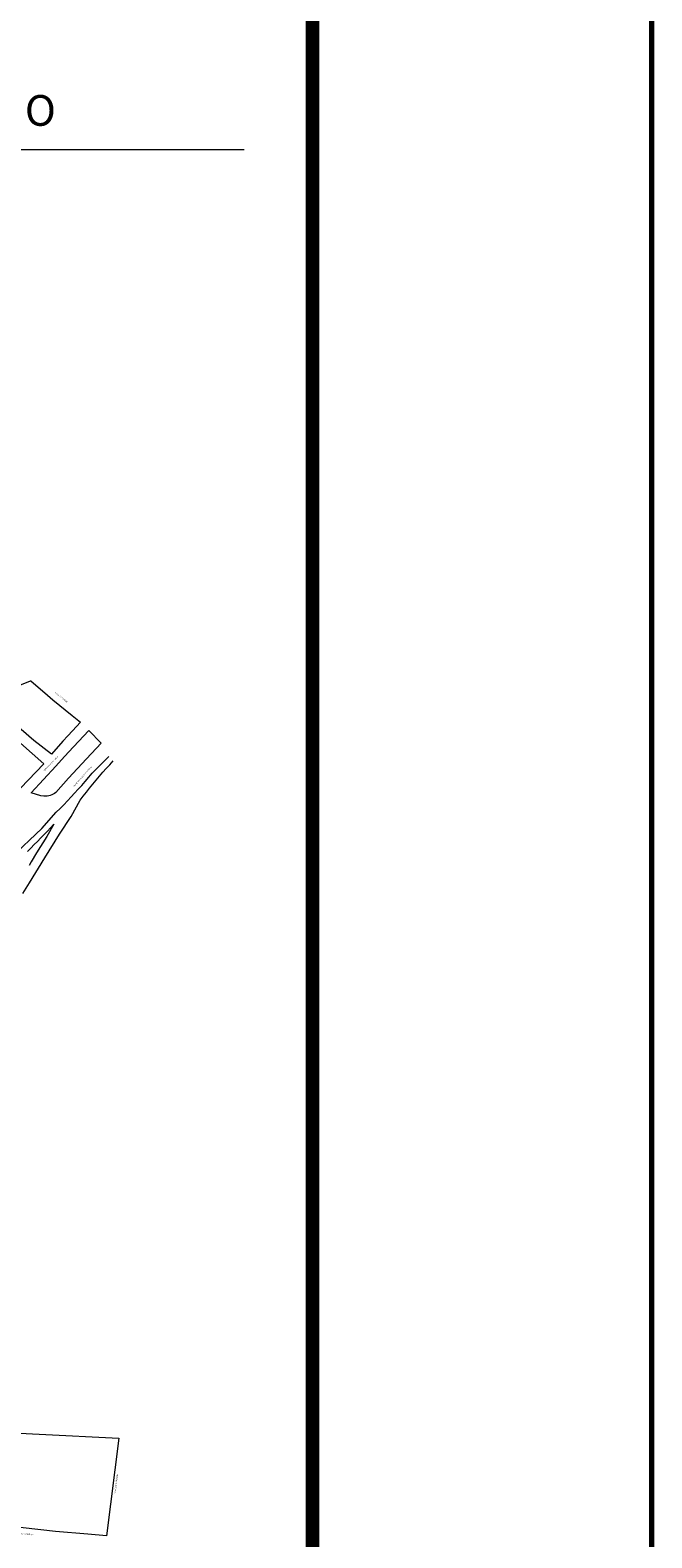
# Model space of a CAD drawing. Units: millimetres. Extents: x -4290724 to 465266005, y -120548 to 4176198.
# Drawn here: x -2968163 to -2897265, y 3591428 to 3763200 of the extents above; entities that cross this region are included whole.
import ezdxf
from ezdxf.enums import TextEntityAlignment as Align

# ---------------------------------------------------------------- set-up
doc = ezdxf.new("R2010")
doc.units = ezdxf.units.MM
doc.header["$LTSCALE"] = 7.5
doc.header["$MEASUREMENT"] = 0
doc.layers.add('POLÍGONOS_MANZANA', color=7, linetype='Continuous')
doc.layers.add('TIRA-MAR', color=7, linetype='Continuous')
doc.styles.add('C10', font='complex', dxfattribs={"height": 8.82})
doc.styles.add('style0', font='arial.ttf', dxfattribs={"height": 1.406316})

msp = doc.modelspace()

# ---------------------------------------------------------------- linework, layer by layer
at = {"layer": 'POLÍGONOS_MANZANA', "color": 7, "linetype": 'Continuous', "lineweight": 0, "elevation": 3469396}
for points in [[(-3008485.32542, 3749621.14872), (-2943758.61534, 3749621.14872)], [(-2968098.51238, 3689069.45117), (-2966198.10003, 3687440.5263), (-2965587.2532, 3686914.51931), (-2963381.41743, 3685132.88272), (-2962431.21125, 3684369.32419), (-2963313.54556, 3683385.18207), (-2963856.52052, 3682791.30321), (-2964416.46345, 3682197.42435), (-2965739.96491, 3680721.21118), (-2967725.2171, 3682265.29622), (-2968302.12799, 3682774.33525), (-2968912.97482, 3683300.34224), (-2970762.48327, 3684844.42728), (-2971373.3301, 3685353.4663), (-2973087.09482, 3687067.23101), (-2968132.44832, 3689086.41914), (-2968098.51238, 3689069.45117)], [(-2974291.82051, 3686388.51231), (-2966605.33125, 3679618.2933), (-2969269.30214, 3676835.54664), (-2981859.53399, 3681654.44939), (-2978771.36391, 3684725.6515), (-2974291.82051, 3686388.51231)], [(-2961481.00508, 3683419.11801), (-2960055.69581, 3681959.87281), (-2961752.49255, 3680195.20419), (-2963771.68068, 3677972.40046), (-2965247.89385, 3676360.44355), (-2965400.60556, 3676241.66777), (-2965553.31727, 3676156.82794), (-2965706.02897, 3676071.9881), (-2965875.70865, 3676021.0842), (-2966045.38832, 3675970.1803), (-2966232.03596, 3675936.24436), (-2966401.71564, 3675919.27639), (-2966588.36328, 3675919.27639), (-2966944.6906, 3675953.21233), (-2968047.60848, 3676326.50761), (-2965230.92588, 3679346.80582), (-2964229.8158, 3680449.7237), (-2963228.70572, 3681552.64159), (-2961481.00508, 3683419.11801)], [(-2975649.2579, 3664737.38584), (-2974257.88457, 3665653.65608), (-2972476.24799, 3667011.09348), (-2970389.18799, 3668860.60193), (-2968234.25612, 3670913.72599), (-2966825.91482, 3672254.19542), (-2965180.02198, 3674103.70388), (-2964755.82279, 3674527.90306), (-2964331.62361, 3674952.10225), (-2963907.42442, 3675393.2694), (-2963500.1932, 3675834.43656), (-2963092.96198, 3676275.60371), (-2962685.73076, 3676716.77086), (-2962278.49955, 3677157.93802), (-2961871.26833, 3677616.07314), (-2961464.03711, 3678074.20826), (-2961073.77386, 3678532.34338), (-2959190.32947, 3680449.7237)], [(-2968980.84669, 3664839.19364), (-2968251.22409, 3666060.8873), (-2966486.55548, 3668894.53787), (-2964823.69466, 3671592.44469), (-2963500.1932, 3673594.66485), (-2962448.17922, 3675461.14127), (-2962108.81987, 3675919.27639), (-2961752.49255, 3676394.37948), (-2961379.19727, 3676852.5146), (-2961022.86995, 3677310.64972), (-2960649.57467, 3677751.81688), (-2960259.31142, 3678209.952), (-2959886.01613, 3678651.11915), (-2959495.75288, 3679092.28631), (-2959088.52166, 3679516.48549), (-2958698.25841, 3679940.68468)], [(-2968471.80767, 3669641.12843), (-2968081.54442, 3670014.42372), (-2967708.24913, 3670404.68697), (-2967317.98588, 3670777.98225), (-2966944.6906, 3671168.2455), (-2966571.39531, 3671558.50876), (-2966198.10003, 3671948.77201), (-2965824.80474, 3672339.03526), (-2965451.50946, 3672746.26648), (-2966249.00393, 3671337.92518), (-2967419.79369, 3669454.48079), (-2968030.64051, 3668436.40274), (-2968268.19206, 3668046.13949)], [(-2987429.45875, 3603503.18684), (-2986464.463, 3603537.65098), (-2983190.37027, 3603641.04338), (-2979416.54759, 3603675.50751), (-2978382.62357, 3603709.97165), (-2978158.60669, 3603675.50751), (-2975349.77977, 3603675.50751), (-2967147.31586, 3603244.70584), (-2958066.01654, 3602779.44003), (-2959444.5819, 3591647.52473), (-2961564.12615, 3591837.07746), (-2965251.78849, 3592164.48674), (-2968956.6829, 3592578.05635), (-2972454.79251, 3592939.92975), (-2973626.57307, 3593095.01836), (-2974281.39161, 3593146.71456), (-2974763.88949, 3593198.41076), (-2976125.22278, 3593146.71456), (-2977917.35776, 3591768.1492), (-2978486.01597, 3592681.44875), (-2984534.47149, 3593611.98037), (-2985103.12971, 3593991.08584), (-2987429.45875, 3603503.18684)]]:
    msp.add_lwpolyline(points, dxfattribs=at)
at = {"layer": 'TIRA-MAR', "color": 0, "lineweight": 70, "elevation": 6938792}
msp.add_lwpolyline([(-4290723.80243, 3247225.34617), (-2897264.60243, 3247225.34617), (-2897264.60243, 4176198.14617), (-4290723.80243, 4176198.14617)], close=True, dxfattribs=at)
at = {"layer": 'TIRA-MAR', "color": 0, "lineweight": 70, "const_width": 1548.288, "elevation": 6938792}
msp.add_lwpolyline([(-3168215.00243, 3772373.97628), (-2935971.80243, 3772373.97628), (-2935971.80243, 3580107.26617), (-3168215.00243, 3580107.26617)], close=True, dxfattribs=at)

# ---------------------------------------------------------------- texts
at = {"layer": 'POLÍGONOS_MANZANA', "color": 7, "linetype": 'Continuous', "lineweight": 0, "style": 'C10'}
msp.add_text('SITIO DE ESTUDIO', height=3500, dxfattribs=at).set_placement((-2985457.28821, 3752302.79982, 2613520), align=Align.CENTER)
at = {"layer": 'POLÍGONOS_MANZANA', "color": 7, "linetype": 'Continuous', "lineweight": 0, "attachment_point": 7, "style": 'style0'}
for s, insert, char_height, rotation in [('\\T1;CALLE SIN NOMBRE', (-2965366.66962, 3687678.07784, 3469396), 145.8184703, 321.8861600341), ('\\T1;CERRO DE LAS PALOMAS', (-2966537.45938, 3678752.92696, 3469396), 145.8184703, 46.2642452313), ('\\T1;CARRETERA A LAGOS DE MORENO', (-2963160.83385, 3676954.32241, 3469396), 145.8184703, 48.1345603023), ('\\T1;CALLEJON SIN NOMBRE', (-2958427.88995, 3596472.50349, 3469396), 148.0880761, 82.7600706929), ('\\T1;EZEQUIEL GUTIERREZ', (-2969835.51832, 3591923.2378, 3469396), 148.0880761, 353.6979706259)]:
    msp.add_mtext(s, dxfattribs=dict(at, insert=insert, char_height=char_height, rotation=rotation))

doc.saveas('drawing.dxf')
